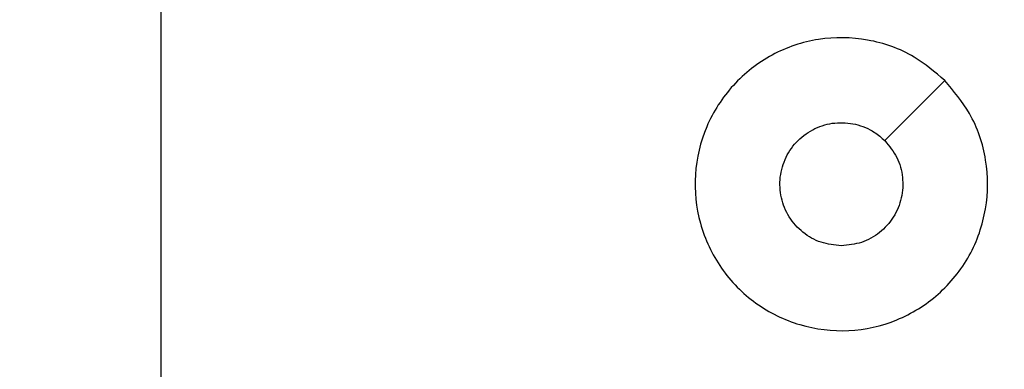
# Model space of a CAD drawing. Units: millimetres. Extents: x 3638 to 5306, y 2756 to 3863.
# Drawn here: x 4382 to 4386, y 3255 to 3256 of the extents above; entities that cross this region are included whole.
import ezdxf

# ---------------------------------------------------------------- set-up
doc = ezdxf.new("R2010")
doc.units = ezdxf.units.MM
doc.header["$LTSCALE"] = 200
doc.header["$PDSIZE"] = -1
doc.layers.add('VP-EQ', color=7, linetype='Continuous', true_color=0x8a3492)
doc.layers.add('VP-HIC', color=6, linetype='Continuous')
doc.dimstyles.get("Standard").update_dxf_attribs({"dimtxt": 14, "dimasz": 20, "dimexe": 20, "dimexo": 50, "dimgap": 20, "dimtad": 0, "dimdec": 0, "dimzin": 0, "dimdsep": 46, "dimtxsty": 'Standard', "dimcen": -0.09, "dimadec": 0, "dimazin": 0, "dimtfac": 1, "dimtdec": 4, "dimtofl": 0, "dimtmove": 0, "dimatfit": 3, "dimfxl": 70, "dimfxlon": 1, "dimtolj": 1, "dimtzin": 0, "dimarcsym": 0})

# ---------------------------------------------------------------- blocks, each defined once
blk = doc.blocks.new('wd1453')
at = {"color": 7, "linetype": 'Continuous', "lineweight": 25}
blk.add_line((3881.3951, 3675.8096), (3881.3951, 3677.4069), dxfattribs=at)
at = {"color": 7, "linetype": 'Continuous', "lineweight": 25, "flags": 128}
blk.add_lwpolyline([(3884.0734, 3676.8852), (3883.971, 3676.7828), (3883.8686, 3676.6804)], dxfattribs=at)
at = {"color": 7, "linetype": 'Continuous', "lineweight": 25}
for points, knots in [([(3884.0734, 3676.8853), (3884.1036, 3676.8494), (3884.1704, 3676.7704), (3884.2223, 3676.616), (3884.2215, 3676.4456), (3884.1657, 3676.2832), (3884.0576, 3676.1503), (3883.9126, 3676.0598), (3883.7459, 3676.0229), (3883.576, 3676.0433), (3883.4224, 3676.1186), (3883.3022, 3676.2404), (3883.2294, 3676.3954), (3883.2117, 3676.5655), (3883.2512, 3676.7318), (3883.344, 3676.8756), (3883.4788, 3676.9808), (3883.641, 3677.0354), (3883.8116, 3677.0325), (3883.963, 3676.9796), (3884.0397, 3676.914), (3884.0734, 3676.8853)], [0, 0, 0, 0, 0.044739, 0.098641, 0.15193, 0.205874, 0.260189, 0.313199, 0.366982, 0.420857, 0.474333, 0.527981, 0.581903, 0.635425, 0.689064, 0.742816, 0.796629, 0.850208, 0.903794, 0.957775, 1, 1, 1, 1]), ([(3883.7201, 3676.3219), (3883.6965, 3676.3242), (3883.6493, 3676.3288), (3883.5864, 3676.365), (3883.5387, 3676.4182), (3883.5113, 3676.4847), (3883.5075, 3676.5564), (3883.5275, 3676.6254), (3883.5693, 3676.6838), (3883.6282, 3676.7252), (3883.6974, 3676.7447), (3883.769, 3676.74), (3883.828, 3676.716), (3883.8571, 3676.6904), (3883.8685, 3676.6804)], [0, 0, 0, 0, 0.085852, 0.171696, 0.257512, 0.343286, 0.429099, 0.515011, 0.600966, 0.686987, 0.773006, 0.858945, 0.94485, 1, 1, 1, 1]), ([(3883.8685, 3676.6804), (3883.8836, 3676.6621), (3883.9137, 3676.6254), (3883.9325, 3676.5554), (3883.9287, 3676.484), (3883.901, 3676.4175), (3883.853, 3676.3644), (3883.7903, 3676.3287), (3883.7434, 3676.3241), (3883.7201, 3676.3219)], [0, 0, 0, 0, 0.143034, 0.286079, 0.429028, 0.57223, 0.715493, 0.858782, 1, 1, 1, 1])]:
    blk.add_open_spline(points, degree=3, knots=knots, dxfattribs=at)
blk = doc.blocks.new('*D23')
at = {"layer": 'Defpoints', "color": 0}
for p in [(5019.4367, 3843.4544), (5019.4367, 3425.9096), (4033.3042, 2932.9992)]:
    blk.add_point(p, dxfattribs=at)
at = {"layer": 'VP-HIC', "color": 0, "lineweight": -2}
for p, q in [((4033.3042, 3773.4544), (4033.3042, 3863.4544)), ((5019.4367, 3773.4544), (5019.4367, 3863.4544)), ((4053.3042, 3843.4544), (4487.7038, 3843.4544)), ((4999.4367, 3843.4544), (4565.0371, 3843.4544))]:
    blk.add_line(p, q, dxfattribs=at)
at = {"layer": 'VP-HIC', "color": 0}
for points in [[(4053.3042, 3846.7877), (4053.3042, 3840.121), (4033.3042, 3843.4544)], [(4999.4367, 3840.121), (4999.4367, 3846.7877), (5019.4367, 3843.4544)]]:
    blk.add_solid(points, dxfattribs=at)
at = {"layer": 'VP-HIC', "color": 0, "insert": (4526.3704, 3843.4544), "char_height": 14, "attachment_point": 5}
blk.add_mtext('\\A1;986', dxfattribs=at)
blk = doc.blocks.new('*D24')
at = {"layer": 'Defpoints', "color": 0}
for p in [(4869.4493, 3747.1795), (4869.4493, 3423.5695), (4183.75, 2934.7895)]:
    blk.add_point(p, dxfattribs=at)
at = {"layer": 'VP-HIC', "color": 0, "lineweight": -2}
for p, q in [((4183.75, 3677.1795), (4183.75, 3767.1795)), ((4869.4493, 3677.1795), (4869.4493, 3767.1795)), ((4203.75, 3747.1795), (4494.6641, 3747.1795)), ((4849.4493, 3747.1795), (4571.9974, 3747.1795))]:
    blk.add_line(p, q, dxfattribs=at)
at = {"layer": 'VP-HIC', "color": 0}
for points in [[(4203.75, 3750.5129), (4203.75, 3743.8462), (4183.75, 3747.1795)], [(4849.4493, 3743.8462), (4849.4493, 3750.5129), (4869.4493, 3747.1795)]]:
    blk.add_solid(points, dxfattribs=at)
at = {"layer": 'VP-HIC', "color": 0, "insert": (4533.3308, 3747.1795), "char_height": 14, "attachment_point": 5}
blk.add_mtext('\\A1;686', dxfattribs=at)
blk = doc.blocks.new('*D25')
at = {"layer": 'Defpoints', "color": 0}
for p in [(4840.7334, 3452.9575), (4209.8388, 2905.9763), (5189.2861, 2905.9763)]:
    blk.add_point(p, dxfattribs=at)
at = {"layer": 'VP-HIC', "color": 0, "lineweight": -2}
for p, q in [((5119.2861, 3452.9575), (5209.2861, 3452.9575)), ((5189.2861, 3432.9575), (5189.2861, 3218.1336)), ((5189.2861, 2925.9763), (5189.2861, 3140.8002)), ((5119.2861, 2905.9763), (5209.2861, 2905.9763))]:
    blk.add_line(p, q, dxfattribs=at)
at = {"layer": 'VP-HIC', "color": 0}
for points in [[(5192.6195, 3432.9575), (5185.9528, 3432.9575), (5189.2861, 3452.9575)], [(5185.9528, 2925.9763), (5192.6195, 2925.9763), (5189.2861, 2905.9763)]]:
    blk.add_solid(points, dxfattribs=at)
at = {"layer": 'VP-HIC', "color": 0, "insert": (5189.2861, 3179.4669), "char_height": 14, "attachment_point": 5, "rotation": 90}
blk.add_mtext('\\A1;547', dxfattribs=at)
blk = doc.blocks.new('*D26')
at = {"layer": 'Defpoints', "color": 0}
for p in [(4842.2555, 3603.0908), (4210.4854, 2755.8179), (5286.3704, 2755.8179)]:
    blk.add_point(p, dxfattribs=at)
at = {"layer": 'VP-HIC', "color": 0, "lineweight": -2}
for p, q in [((5216.3704, 3603.0908), (5306.3704, 3603.0908)), ((5286.3704, 3583.0908), (5286.3704, 3218.121)), ((5286.3704, 2775.8179), (5286.3704, 3140.7877)), ((5216.3704, 2755.8179), (5306.3704, 2755.8179))]:
    blk.add_line(p, q, dxfattribs=at)
at = {"layer": 'VP-HIC', "color": 0}
for points in [[(5289.7038, 3583.0908), (5283.0371, 3583.0908), (5286.3704, 3603.0908)], [(5283.0371, 2775.8179), (5289.7038, 2775.8179), (5286.3704, 2755.8179)]]:
    blk.add_solid(points, dxfattribs=at)
at = {"layer": 'VP-HIC', "color": 0, "insert": (5286.3704, 3179.4544), "char_height": 14, "attachment_point": 5, "rotation": 90}
blk.add_mtext('\\A1;847', dxfattribs=at)

msp = doc.modelspace()

# ---------------------------------------------------------------- block references
at = {"layer": 'VP-EQ', "color": 2}
msp.add_blockref('wd1453', (501.465, -420.6921), dxfattribs=at)

# ---------------------------------------------------------------- dimensions: what is measured, and where the dimension line sits
at = {"layer": 'VP-HIC', "color": 0}
for base, p1, p2, picture, middle in [((5019.4367, 3843.4544), (4033.3042, 2932.9992), (5019.4367, 3425.9096), '*D23', (4526.3704, 3843.4544)), ((4869.4493, 3747.1795), (4183.75, 2934.7895), (4869.4493, 3423.5695), '*D24', (4533.3308, 3747.1795))]:
    dim = msp.add_linear_dim(base=base, p1=p1, p2=p2, dimstyle='Standard', dxfattribs=at)
    dim.commit()
    dim.dimension.update_dxf_attribs({"geometry": picture, "text_midpoint": middle, "dimtype": 160})
for base, p1, p2, picture, middle in [((5286.3704, 2755.8179), (4842.2555, 3603.0908), (4210.4854, 2755.8179), '*D26', (5286.3704, 3179.4544)), ((5189.2861, 2905.9763), (4840.7334, 3452.9575), (4209.8388, 2905.9763), '*D25', (5189.2861, 3179.4669))]:
    dim = msp.add_linear_dim(base=base, p1=p1, p2=p2, angle=90, dimstyle='Standard', dxfattribs=at)
    dim.commit()
    dim.dimension.update_dxf_attribs({"geometry": picture, "text_midpoint": middle, "dimtype": 160})

doc.saveas('drawing.dxf')
